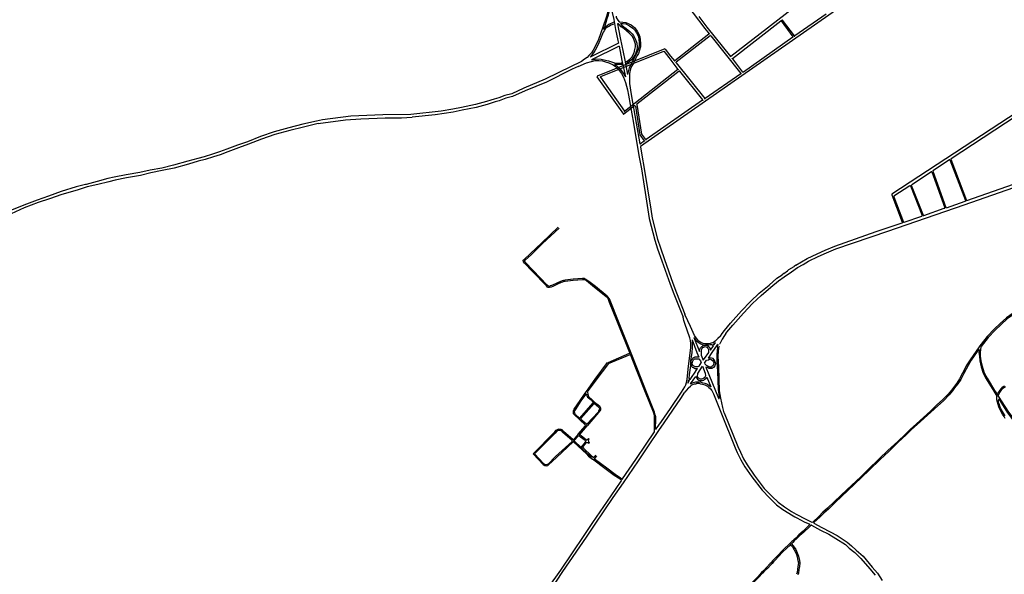
# Model space of a CAD drawing. Units: metres. Extents: x 422814 to 422947, y 2909778 to 2909881.
# Drawn here: x 422928 to 422933, y 2909868 to 2909871 of the extents above; entities that cross this region are included whole.
import ezdxf

# ---------------------------------------------------------------- set-up
doc = ezdxf.new("R2010")
doc.units = ezdxf.units.M
doc.layers.add('26', color=7, linetype='Continuous')

msp = doc.modelspace()

# ---------------------------------------------------------------- linework, layer by layer
at = {"layer": '26', "color": 7, "linetype": 'Continuous'}
for p, q in [((422932.5155, 2909870.9431, 2.6296), (422931.3169, 2909870.1067, 2.6296)), ((422932.2374, 2909870.9277, 2.6296), (422931.8043, 2909870.5929, 2.6296)), ((422932.3183, 2909870.8215, 2.6296), (422932.1491, 2909870.7033, 2.6296)), ((422931.8129, 2909870.5809, 2.6296), (422932.0748, 2909870.7844, 2.6296)), ((422932.1405, 2909870.699, 2.6296), (422932.0779, 2909870.7844, 2.6296)), ((422932.0822, 2909870.7878, 2.6296), (422932.1458, 2909870.7033, 2.6296)), ((422931.6867, 2909870.7121, 2.6296), (422931.5034, 2909870.5688, 2.6296)), ((422931.1993, 2909870.664, 2.6296), (422931.0453, 2909870.5884, 2.6296)), ((422931.6931, 2909870.7045, 2.6296), (422931.509, 2909870.5611, 2.6296)), ((422931.6964, 2909870.7045, 2.6296), (422931.8581, 2909870.5009, 2.6296)), ((422932.1394, 2909870.6969, 2.6296), (422931.8721, 2909870.5085, 2.6296)), ((422931.2016, 2909870.6476, 2.6296), (422931.0529, 2909870.5743, 2.6296)), ((422931.4484, 2909870.6333, 2.6296), (422931.0841, 2909870.4867, 2.6296)), ((422931.4419, 2909870.6202, 2.6296), (422931.1014, 2909870.4834, 2.6296)), ((422931, 2909870.5654, 2.6296), (422930.9923, 2909870.5622, 2.6296)), ((422931.509, 2909870.5589, 2.6296), (422931.664, 2909870.3651, 2.6296)), ((422931.8129, 2909870.5797, 2.6296), (422931.8677, 2909870.5085, 2.6296)), ((422930.9806, 2909870.538, 2.6296), (422930.9494, 2909870.525, 2.6296)), ((422931.5195, 2909870.5217, 2.6296), (422931.2317, 2909870.2961, 2.6296)), ((422931.526, 2909870.514, 2.6296), (422931.2975, 2909870.3354, 2.6296)), ((422931.5282, 2909870.514, 2.6296), (422931.6521, 2909870.3585, 2.6296)), ((422931.8581, 2909870.4998, 2.6296), (422931.6662, 2909870.3651, 2.6296)), ((422931.0828, 2909870.4834, 2.6296), (422931.2252, 2909870.282, 2.6296)), ((422931.1014, 2909870.4802, 2.6296), (422931.2307, 2909870.2972, 2.6296)), ((422930.5559, 2909870.3541, 2.6296), (422930.5333, 2909870.3486, 2.6296)), ((422931.6521, 2909870.3564, 2.6296), (422931.3481, 2909870.1441, 2.6296)), ((422933.488, 2909870.3848, 2.6296), (422932.673, 2909869.8496, 2.6296)), ((422933.491, 2909870.3685, 2.6296), (422932.9921, 2909870.0411, 2.6296)), ((422931.2856, 2909870.3257, 2.6296), (422931.2273, 2909870.282, 2.6296)), ((422931.3373, 2909870.1352, 2.6296), (422931.3169, 2909870.121, 2.6296)), ((422932.9835, 2909870.0356, 2.6296), (422932.8939, 2909869.9754, 2.6296)), ((422932.9856, 2909870.0346, 2.6296), (422933.0697, 2909869.8156, 2.6296)), ((422932.991, 2909870.039, 2.6296), (422933.0762, 2909869.8167, 2.6296)), ((422932.8865, 2909869.971, 2.6296), (422932.7797, 2909869.901, 2.6296)), ((422932.8885, 2909869.97, 2.6296), (422932.9587, 2909869.7763, 2.6296)), ((422932.8939, 2909869.9743, 2.6296), (422932.964, 2909869.7784, 2.6296)), ((422933.0772, 2909869.8156, 2.6296), (422933.4124, 2909869.9338, 2.6296)), ((422932.7701, 2909869.8954, 2.6296), (422932.6827, 2909869.8386, 2.6296)), ((422932.7733, 2909869.8943, 2.6296), (422932.8359, 2909869.7346, 2.6296)), ((422932.7776, 2909869.8987, 2.6296), (422932.8424, 2909869.7368, 2.6296)), ((422932.673, 2909869.8463, 2.6296), (422932.7292, 2909869.6985, 2.6296)), ((422932.6827, 2909869.8364, 2.6296), (422932.7355, 2909869.6995, 2.6296)), ((422932.9674, 2909869.7773, 2.6296), (422933.0687, 2909869.8122, 2.6296)), ((422932.8446, 2909869.7346, 2.6296), (422932.9556, 2909869.774, 2.6296)), ((422932.7388, 2909869.6985, 2.6296), (422932.8348, 2909869.7314, 2.6296)), ((422932.0909, 2909869.4216, 2.6296), (422932.1103, 2909869.4369, 2.6296)), ((422932.1179, 2909869.4434, 2.6296), (422932.1103, 2909869.4369, 2.6296)), ((422932.1179, 2909869.4434, 2.6296), (422932.1458, 2909869.4609, 2.6296)), ((422932.1555, 2909869.4675, 2.6296), (422932.1458, 2909869.4609, 2.6296)), ((422932.0909, 2909869.4216, 2.6296), (422932.0812, 2909869.415, 2.6296)), ((422931.5508, 2909869.1697, 2.6296), (422931.5477, 2909869.186, 2.6296)), ((422931.5583, 2909869.1982, 2.6296), (422931.5562, 2909869.2026, 2.6296)), ((422931.6057, 2909869.0766, 2.6296), (422931.6361, 2909869.0021, 2.6296)), ((422931.7481, 2909869.0843, 2.6296), (422931.7579, 2909869.0996, 2.6296)), ((422931.6942, 2909869.0098, 2.6296), (422931.7104, 2909869.0318, 2.6296)), ((422931.7137, 2909869.0372, 2.6296), (422931.7222, 2909869.0493, 2.6296)), ((422931.1424, 2909868.942, 2.6296), (422931.2587, 2909868.9924, 2.6296)), ((422931.1446, 2909868.9377, 2.6296), (422931.2609, 2909868.9858, 2.6296)), ((422931.6447, 2909868.9814, 2.6296), (422931.6555, 2909868.9551, 2.6296)), ((422931.0733, 2909868.8523, 2.6296), (422931.1402, 2909868.942, 2.6296)), ((422931.0775, 2909868.8479, 2.6296), (422931.1467, 2909868.9377, 2.6296)), ((422931.6262, 2909868.8829, 2.6296), (422931.6521, 2909868.9234, 2.6296)), ((422931.6339, 2909868.9234, 2.6296), (422931.6447, 2909868.9399, 2.6296)), ((422931.6403, 2909868.9507, 2.6296), (422931.6447, 2909868.9399, 2.6296)), ((422931.6521, 2909868.9234, 2.6296), (422931.6662, 2909868.8852, 2.6296)), ((422931.6619, 2909868.9387, 2.6296), (422931.6739, 2909868.9551, 2.6296)), ((422931.6619, 2909868.9387, 2.6296), (422931.664, 2909868.9355, 2.6296)), ((422931.0257, 2909868.7855, 2.6296), (422931.0733, 2909868.8523, 2.6296)), ((422931.5876, 2909868.8272, 2.6296), (422931.6156, 2909868.8675, 2.6296)), ((422931.5886, 2909868.8567, 2.6296), (422931.6005, 2909868.8718, 2.6296)), ((422931.6748, 2909868.8631, 2.6296), (422931.6964, 2909868.8118, 2.6296)), ((422931.0312, 2909868.7843, 2.6296), (422931.0775, 2909868.8479, 2.6296)), ((422931.5389, 2909868.7824, 2.6296), (422931.5573, 2909868.8118, 2.6296)), ((422931.5747, 2909868.8041, 2.6296), (422931.5573, 2909868.7824, 2.6296)), ((422931.5735, 2909868.8315, 2.6296), (422931.5823, 2909868.8467, 2.6296)), ((422930.9979, 2909868.7351, 2.6296), (422931.0236, 2909868.7724, 2.6296)), ((422931.5347, 2909868.7483, 2.6296), (422931.5573, 2909868.7824, 2.6296)), ((422931.7028, 2909868.7921, 2.6296), (422931.7114, 2909868.7735, 2.6296)), ((422930.9912, 2909868.6421, 2.6296), (422931.0625, 2909868.7252, 2.6296)), ((422930.9957, 2909868.6399, 2.6296), (422931.0668, 2909868.7209, 2.6296)), ((422933.2487, 2909868.7275, 2.6296), (422933.2487, 2909868.7418, 2.6296)), ((422930.9817, 2909868.5556, 2.6296), (422931.0215, 2909868.6017, 2.6296)), ((422931.0215, 2909868.6039, 2.6296), (422930.9883, 2909868.6344, 2.6296)), ((422930.9912, 2909868.5545, 2.6296), (422931.0301, 2909868.6017, 2.6296)), ((422931.0257, 2909868.6094, 2.6296), (422930.9957, 2909868.6355, 2.6296)), ((422930.9817, 2909868.5556, 2.6296), (422930.9558, 2909868.5249, 2.6296)), ((422930.9827, 2909868.5479, 2.6296), (422930.9601, 2909868.5218, 2.6296)), ((422930.9946, 2909868.5392, 2.6296), (422930.987, 2909868.5479, 2.6296)), ((422930.9988, 2909868.5457, 2.6296), (422930.9912, 2909868.5524, 2.6296)), ((422931.0193, 2909868.5218, 2.6296), (422930.9946, 2909868.5392, 2.6296)), ((422931.0236, 2909868.5249, 2.6296), (422930.9988, 2909868.5457, 2.6296)), ((422931.0367, 2909868.5327, 2.6296), (422931.0301, 2909868.5249, 2.6296)), ((422930.9558, 2909868.5151, 2.6296), (422931.0043, 2909868.4692, 2.6296)), ((422930.9601, 2909868.5194, 2.6296), (422930.9979, 2909868.4835, 2.6296)), ((422931.0205, 2909868.5194, 2.6296), (422931.0205, 2909868.5151, 2.6296)), ((422931.0279, 2909868.524, 2.6296), (422931.0257, 2909868.524, 2.6296)), ((422931.0376, 2909868.4374, 2.6296), (422931.0582, 2909868.421, 2.6296)), ((422931.0431, 2909868.4407, 2.6296), (422931.054, 2909868.4308, 2.6296)), ((422931.0505, 2909868.443, 2.6296), (422931.0646, 2909868.4297, 2.6296)), ((422931.0765, 2909868.443, 2.6296), (422931.0646, 2909868.4297, 2.6296)), ((422931.0798, 2909868.4385, 2.6296), (422931.0668, 2909868.4231, 2.6296)), ((422932.1253, 2909867.9677, 2.6296), (422932.0854, 2909867.9306, 2.6296)), ((422932.1243, 2909867.958, 2.6296), (422932.0854, 2909867.9217, 2.6296))]:
    msp.add_line(p, q, dxfattribs=at)
at = {"layer": '26', "color": 7, "linetype": 'Continuous', "elevation": 2.6296}
for points in [[(422931.4764, 2909870.9924), (422931.6652, 2909870.7429), (422931.6878, 2909870.7154)], [(422931.1434, 2909870.9102), (422931.1446, 2909870.8896), (422931.1446, 2909870.8566), (422931.1379, 2909870.8215), (422931.1347, 2909870.8073), (422931.1142, 2909870.7504), (422931.0905, 2909870.6848), (422931.0756, 2909870.6498), (422931.0625, 2909870.6269), (422931.054, 2909870.6126), (422931.0389, 2909870.5972), (422931.0301, 2909870.5873), (422931.015, 2909870.5775), (422931, 2909870.5654)], [(422931.1756, 2909870.7768), (422931.1703, 2909870.7757), (422931.1467, 2909870.7658), (422931.1283, 2909870.7504), (422931.1207, 2909870.7395), (422931.1185, 2909870.7395), (422931.1272, 2909870.7581), (422931.1379, 2909870.7975), (422931.1446, 2909870.8172), (422931.1498, 2909870.8401), (422931.1542, 2909870.8664)], [(422931.1542, 2909870.8664), (422931.1608, 2909870.8446), (422931.1735, 2909870.7921), (422931.1833, 2909870.7373), (422931.1961, 2909870.6793), (422931.1993, 2909870.664)], [(422931.1767, 2909870.7679), (422931.1682, 2909870.7658), (422931.1574, 2909870.7613), (422931.1498, 2909870.7559), (422931.1402, 2909870.7504), (422931.1292, 2909870.7429), (422931.1218, 2909870.7308), (422931.1164, 2909870.7231), (422931.1045, 2909870.6969), (422931.0884, 2909870.6572), (422931.0722, 2909870.6257), (422931.0646, 2909870.6126), (422931.0453, 2909870.5884)], [(422931.1855, 2909870.8108), (422931.1864, 2909870.803), (422931.1961, 2909870.7878), (422931.2016, 2909870.7789), (422931.222, 2909870.7779), (422931.2392, 2909870.7757), (422931.2663, 2909870.7636), (422931.2845, 2909870.7482), (422931.2997, 2909870.7296), (422931.3082, 2909870.7133), (422931.3147, 2909870.6979), (422931.318, 2909870.664), (422931.318, 2909870.6443), (422931.3125, 2909870.6257), (422931.3062, 2909870.6081), (422931.2986, 2909870.5984), (422931.2899, 2909870.5797), (422931.2825, 2909870.5622), (422931.2705, 2909870.5414), (422931.264, 2909870.5261), (422931.2587, 2909870.5009), (422931.2587, 2909870.4802), (422931.2587, 2909870.4561), (422931.2587, 2909870.4472)], [(422931.1929, 2909870.769), (422931.1993, 2909870.7395), (422931.209, 2909870.6836), (422931.2154, 2909870.6596)], [(422931.2349, 2909870.5644), (422931.2447, 2909870.5666), (422931.2599, 2909870.5775), (422931.2705, 2909870.5884), (422931.2836, 2909870.6114), (422931.2866, 2909870.63), (422931.2899, 2909870.6454), (422931.2899, 2909870.6596), (422931.2845, 2909870.676), (422931.2792, 2909870.6904), (422931.2738, 2909870.7001), (422931.2566, 2909870.7188), (422931.2273, 2909870.7429), (422931.2134, 2909870.7525), (422931.2016, 2909870.7658), (422931.1982, 2909870.769), (422931.1929, 2909870.769)], [(422931.209, 2909870.7712), (422931.2146, 2909870.7636), (422931.2273, 2909870.7516), (422931.2404, 2909870.7429), (422931.2587, 2909870.7286), (422931.2717, 2909870.7154), (422931.2792, 2909870.7056), (422931.2909, 2909870.6848), (422931.2975, 2909870.665), (422931.2986, 2909870.6443), (422931.2975, 2909870.6269), (422931.2932, 2909870.618), (422931.2899, 2909870.6059), (422931.2792, 2909870.5884), (422931.2695, 2909870.5743), (422931.2566, 2909870.5644), (422931.2382, 2909870.5544)], [(422931.209, 2909870.7712), (422931.2242, 2909870.7701), (422931.2392, 2909870.7679), (422931.2587, 2909870.7581), (422931.2759, 2909870.7449), (422931.2866, 2909870.7351), (422931.2953, 2909870.7198), (422931.3051, 2909870.7045), (422931.3092, 2909870.687), (422931.3105, 2909870.665), (422931.3105, 2909870.6476), (422931.3051, 2909870.63), (422931.2932, 2909870.6049), (422931.2836, 2909870.5852), (422931.2695, 2909870.5544), (422931.2566, 2909870.5315), (422931.2534, 2909870.5162), (422931.2479, 2909870.4954)], [(422931.6327, 2909870.8085), (422931.6748, 2909870.7504), (422931.802, 2909870.5929)], [(422931.2154, 2909870.6596), (422931.2328, 2909870.5731), (422931.2479, 2909870.4954)], [(422931.2016, 2909870.6476), (422931.2176, 2909870.5709), (422931.2372, 2909870.4834)], [(422931.445, 2909870.6191), (422931.4711, 2909870.5864), (422931.5195, 2909870.5227)], [(422931.4505, 2909870.6322), (422931.4796, 2909870.5939), (422931.5003, 2909870.5688)], [(422930.9923, 2909870.5622), (422930.944, 2909870.5391), (422930.8038, 2909870.4703), (422930.6883, 2909870.422), (422930.6228, 2909870.3914), (422930.5861, 2909870.3826), (422930.5527, 2909870.3695), (422930.5527, 2909870.3695)], [(422930.9806, 2909870.538), (422931.0257, 2909870.5579), (422931.0529, 2909870.5654), (422931.0733, 2909870.5709), (422931.0928, 2909870.5709), (422931.112, 2909870.5688), (422931.1292, 2909870.5644), (422931.1467, 2909870.5579), (422931.1693, 2909870.5468), (422931.1833, 2909870.538), (422931.1993, 2909870.5217), (422931.2146, 2909870.5009), (422931.2252, 2909870.4802), (422931.2372, 2909870.4527), (422931.2479, 2909870.4133)], [(422931.0529, 2909870.5743), (422931.0828, 2909870.5797), (422931.1045, 2909870.5786), (422931.1292, 2909870.5731), (422931.1446, 2909870.5688), (422931.1617, 2909870.5644), (422931.1767, 2909870.5579), (422931.2004, 2909870.5556), (422931.2146, 2909870.5579), (422931.2208, 2909870.5611)], [(422930.9494, 2909870.525), (422930.8102, 2909870.4549), (422930.695, 2909870.4077), (422930.6271, 2909870.3771), (422930.5914, 2909870.3673), (422930.5559, 2909870.3541)], [(422931.222, 2909870.549), (422931.209, 2909870.549), (422931.1919, 2909870.549), (422931.1767, 2909870.549), (422931.1897, 2909870.5414), (422931.2069, 2909870.525), (422931.22, 2909870.5075), (422931.2372, 2909870.4834)], [(422931.2587, 2909870.4472), (422931.2672, 2909870.388), (422931.2932, 2909870.2336), (422931.3147, 2909870.1221)], [(422931.2479, 2909870.4133), (422931.2522, 2909870.3837), (422931.2792, 2909870.2325), (422931.3092, 2909870.0585), (422931.3222, 2909869.9863), (422931.3568, 2909869.7663), (422931.3644, 2909869.7194), (422931.3944, 2909869.6021), (422931.4097, 2909869.5562), (422931.4322, 2909869.4904), (422931.4776, 2909869.3646), (422931.497, 2909869.3121), (422931.5477, 2909869.186)], [(422930.5333, 2909870.3486), (422930.4912, 2909870.3344), (422930.4307, 2909870.318), (422930.3554, 2909870.3026), (422930.3068, 2909870.2927), (422930.2109, 2909870.2785), (422930.0869, 2909870.2655)], [(422930.5107, 2909870.3574), (422930.487, 2909870.3497), (422930.4286, 2909870.3344), (422930.3531, 2909870.3169), (422930.3058, 2909870.3093), (422930.2422, 2909870.2983)], [(422930.5527, 2909870.3695), (422930.529, 2909870.3617), (422930.5107, 2909870.3574)], [(422930.2422, 2909870.2983), (422930.0794, 2909870.2797), (422929.9283, 2909870.2775), (422929.7559, 2909870.271), (422929.6019, 2909870.2502), (422929.5706, 2909870.2434)], [(422931.2899, 2909870.3245), (422931.3147, 2909870.1702), (422931.3373, 2909870.1385)], [(422931.2975, 2909870.3344), (422931.3234, 2909870.1745), (422931.3449, 2909870.1441)], [(422929.5706, 2909870.2434), (422929.4973, 2909870.2271), (422929.4218, 2909870.2075), (422929.3419, 2909870.1866), (422929.2678, 2909870.1604), (422929.1976, 2909870.133), (422929.1437, 2909870.1144), (422929.0877, 2909870.0926), (422929.0468, 2909870.0782), (422929.0101, 2909870.0663), (422928.9649, 2909870.0521), (422928.9303, 2909870.0421), (422928.8774, 2909870.0279), (422928.7999, 2909870.0071), (422928.7363, 2909869.9906), (422928.6738, 2909869.9798), (422928.6176, 2909869.9677), (422928.5434, 2909869.9546), (422928.4795, 2909869.9415), (422928.4452, 2909869.9338), (422928.387, 2909869.9185), (422928.3288, 2909869.9031), (422928.3244, 2909869.9031), (422928.2748, 2909869.8889), (422928.193, 2909869.8638), (422928.1261, 2909869.8386), (422928.0647, 2909869.8177), (422927.9914, 2909869.7904), (422927.9169, 2909869.7598)], [(422929.5792, 2909870.2305), (422929.7268, 2909870.2512), (422929.809, 2909870.2568), (422929.9412, 2909870.2621), (422930.0287, 2909870.2621), (422930.0869, 2909870.2655)], [(422929.5792, 2909870.2305), (422929.4994, 2909870.2119), (422929.4273, 2909870.1932), (422929.3453, 2909870.1713), (422929.2731, 2909870.1461), (422929.203, 2909870.1199), (422929.1503, 2909870.1002), (422929.093, 2909870.0782), (422929.051, 2909870.0619), (422929.0154, 2909870.0521), (422928.9701, 2909870.0367), (422928.9324, 2909870.0279), (422928.8796, 2909870.0126), (422928.803, 2909869.9906), (422928.7385, 2909869.9777), (422928.6769, 2909869.9644), (422928.6211, 2909869.9514), (422928.5465, 2909869.9382), (422928.484, 2909869.925), (422928.4497, 2909869.9173), (422928.3913, 2909869.9031), (422928.3332, 2909869.8889), (422928.3278, 2909869.8878), (422928.279, 2909869.8725), (422928.1974, 2909869.8484), (422928.1303, 2909869.8244), (422928.0699, 2909869.8047), (422927.9946, 2909869.7763), (422927.9234, 2909869.7445)], [(422931.3169, 2909870.1055), (422931.3244, 2909870.0607), (422931.3373, 2909869.9886), (422931.373, 2909869.7696), (422931.3804, 2909869.7215), (422931.4097, 2909869.6076), (422931.4246, 2909869.5616), (422931.4462, 2909869.497), (422931.4916, 2909869.3711), (422931.511, 2909869.3175), (422931.5562, 2909869.2026)], [(422931.7784, 2909869.0996), (422931.7826, 2909869.1062), (422931.8149, 2909869.1434), (422931.8731, 2909869.209), (422931.9205, 2909869.2605), (422931.9679, 2909869.3043), (422932.0209, 2909869.3492), (422932.0618, 2909869.3832), (422932.0919, 2909869.4041), (422932.1308, 2909869.4315), (422932.164, 2909869.4545), (422932.1944, 2909869.4708), (422932.2235, 2909869.4894), (422932.2762, 2909869.5146), (422932.3195, 2909869.5343), (422932.371, 2909869.5551), (422932.6505, 2909869.6513), (422933.0632, 2909869.7926), (422933.4436, 2909869.925)], [(422930.7337, 2909869.4357), (422930.6918, 2909869.4784), (422930.6873, 2909869.485), (422930.6854, 2909869.4938), (422930.6918, 2909869.5004), (422930.7229, 2909869.5289), (422930.7855, 2909869.5879), (422930.8728, 2909869.6722)], [(422930.7392, 2909869.439), (422930.6959, 2909869.4839), (422930.6939, 2909869.4894), (422930.6939, 2909869.4916), (422930.6959, 2909869.495), (422930.7273, 2909869.5235), (422930.7887, 2909869.5835), (422930.8781, 2909869.6668)], [(422932.1555, 2909869.4675), (422932.1858, 2909869.485), (422932.216, 2909869.5025), (422932.2698, 2909869.5289), (422932.314, 2909869.5485), (422932.3657, 2909869.5694), (422932.5889, 2909869.6482), (422932.7292, 2909869.6951)], [(422933.7769, 2909869.5046), (422933.7241, 2909869.4763), (422933.6701, 2909869.4501), (422933.6336, 2909869.426), (422933.6, 2909869.4063), (422933.5753, 2909869.3886), (422933.5375, 2909869.3635), (422933.4965, 2909869.3316), (422933.4654, 2909869.3077), (422933.4318, 2909869.2813), (422933.4039, 2909869.2638), (422933.3813, 2909869.2463), (422933.35, 2909869.2246), (422933.2917, 2909869.1828), (422933.2573, 2909869.1521), (422933.2251, 2909869.1216), (422933.1871, 2909869.0821), (422933.1472, 2909869.0318)], [(422933.7769, 2909869.4981), (422933.7284, 2909869.4708), (422933.6736, 2909869.4434), (422933.6368, 2909869.4193), (422933.6057, 2909869.3996), (422933.5796, 2909869.3821), (422933.5428, 2909869.3579), (422933.5021, 2909869.3263), (422933.4685, 2909869.301), (422933.434, 2909869.278), (422933.4082, 2909869.2583), (422933.3866, 2909869.2397), (422933.3543, 2909869.2178), (422933.2951, 2909869.1785), (422933.2615, 2909869.1468), (422933.2303, 2909869.116), (422933.1925, 2909869.0766), (422933.1538, 2909869.0284)], [(422931.2599, 2909868.9947), (422931.1897, 2909869.1697), (422931.1509, 2909869.266), (422931.1446, 2909869.2813), (422931.1424, 2909869.2868), (422931.1379, 2909869.2923), (422931.1314, 2909869.2965), (422931.0701, 2909869.347), (422931.0367, 2909869.3733), (422931.0183, 2909869.3886), (422931.0118, 2909869.3886), (422931.0053, 2909869.3886), (422930.9537, 2909869.3843), (422930.9105, 2909869.3799), (422930.904, 2909869.3787), (422930.8977, 2909869.3765), (422930.889, 2909869.3733), (422930.8707, 2909869.3646), (422930.8448, 2909869.3525), (422930.8361, 2909869.3492), (422930.8276, 2909869.347), (422930.8198, 2909869.347), (422930.8168, 2909869.3492), (422930.8102, 2909869.3558), (422930.7337, 2909869.4357)], [(422931.2672, 2909868.9924), (422931.1961, 2909869.1719), (422931.1574, 2909869.2682), (422931.1498, 2909869.2857), (422931.1467, 2909869.29), (422931.1434, 2909869.2945), (422931.1368, 2909869.301), (422931.0756, 2909869.3514), (422931.0389, 2909869.3787), (422931.0193, 2909869.3919), (422931.0129, 2909869.3953), (422931.0043, 2909869.3953), (422930.9537, 2909869.3909), (422930.9105, 2909869.3865), (422930.9031, 2909869.3843), (422930.8954, 2909869.3832), (422930.8857, 2909869.3787), (422930.8664, 2909869.3711), (422930.8438, 2909869.359), (422930.833, 2909869.3558), (422930.8264, 2909869.3525), (422930.8211, 2909869.3525), (422930.8198, 2909869.3558), (422930.8134, 2909869.359), (422930.7392, 2909869.439)], [(422931.7579, 2909869.0996), (422931.7707, 2909869.115), (422931.8032, 2909869.1544), (422931.8612, 2909869.2211), (422931.9108, 2909869.2715), (422931.9573, 2909869.3165), (422932.0111, 2909869.3601), (422932.0532, 2909869.3963), (422932.0812, 2909869.415)], [(422931.5573, 2909868.8118), (422931.5627, 2909868.8216), (422931.5649, 2909868.8348), (422931.5693, 2909868.8533), (422931.577, 2909868.9234), (422931.5886, 2909869.0208), (422931.5886, 2909869.0448), (422931.5876, 2909869.0602), (422931.5843, 2909869.0756), (422931.5562, 2909869.1533), (422931.5508, 2909869.1697)], [(422931.6092, 2909869.0876), (422931.5866, 2909869.1369), (422931.5583, 2909869.1982)], [(422931.5952, 2909869.0646), (422931.5962, 2909869.0493), (422931.5962, 2909869.0208), (422931.594, 2909868.9968), (422931.5876, 2909868.9507), (422931.5866, 2909868.9257), (422931.5799, 2909868.8764), (422931.5778, 2909868.8588), (422931.581, 2909868.8533), (422931.5843, 2909868.8523), (422931.5866, 2909868.8523), (422931.5886, 2909868.8567)], [(422931.5952, 2909869.0646), (422931.621, 2909868.9968), (422931.6327, 2909868.9705)], [(422931.7104, 2909869.0318), (422931.7061, 2909869.0361), (422931.7028, 2909869.0372), (422931.6911, 2909869.0372), (422931.6834, 2909869.0352), (422931.6781, 2909869.0352), (422931.6652, 2909869.0361), (422931.6521, 2909869.0372), (422931.6393, 2909869.0427), (422931.6275, 2909869.0504), (422931.6188, 2909869.0581), (422931.6101, 2909869.071), (422931.6057, 2909869.0766)], [(422931.7481, 2909869.0843), (422931.7353, 2909869.071), (422931.7201, 2909869.0581), (422931.7114, 2909869.0504), (422931.6931, 2909869.0448), (422931.6834, 2909869.0438), (422931.6674, 2909869.0427), (422931.6555, 2909869.0448), (422931.6425, 2909869.0504), (422931.6317, 2909869.0581), (422931.6231, 2909869.069), (422931.6092, 2909869.0876)], [(422931.7784, 2909869.0996), (422931.7707, 2909869.0887), (422931.7579, 2909869.069), (422931.7502, 2909869.0536), (422931.7448, 2909869.0427), (422931.7437, 2909869.0406)], [(422931.6361, 2909869.0021), (422931.6361, 2909869.011), (422931.6414, 2909869.0219), (422931.6479, 2909869.0296), (422931.6586, 2909869.0352), (422931.6662, 2909869.0352), (422931.6781, 2909869.034), (422931.6857, 2909869.0284), (422931.6878, 2909869.0241), (422931.6911, 2909869.0208), (422931.6942, 2909869.0098)], [(422931.6857, 2909868.9968), (422931.6857, 2909869.0121), (422931.6814, 2909869.0177), (422931.6781, 2909869.0241), (422931.6728, 2909869.0252), (422931.664, 2909869.0274), (422931.6573, 2909869.0241), (422931.6521, 2909869.0219), (422931.6479, 2909869.0177), (422931.6447, 2909869.0089), (422931.6447, 2909869.0011), (422931.6447, 2909868.9814)], [(422931.6834, 2909868.9662), (422931.7039, 2909868.9968), (422931.7331, 2909869.0372)], [(422931.7222, 2909869.0493), (422931.7168, 2909869.0448), (422931.7114, 2909869.0427), (422931.7127, 2909869.0417), (422931.7137, 2909869.0372)], [(422931.7331, 2909869.0252), (422931.7288, 2909868.9847), (422931.7297, 2909868.9453), (422931.732, 2909868.8939), (422931.7362, 2909868.7976), (422931.7417, 2909868.7592), (422931.7417, 2909868.7493)], [(422931.7331, 2909869.0252), (422931.7353, 2909869.0352), (422931.7362, 2909869.0417), (422931.7331, 2909869.0372)], [(422931.7685, 2909868.6707), (422931.761, 2909868.699), (422931.7502, 2909868.7493), (422931.7437, 2909868.7889), (422931.7394, 2909868.9191), (422931.7362, 2909868.9748), (422931.7373, 2909869.0055), (422931.7394, 2909869.0187), (422931.7417, 2909869.0284), (422931.7427, 2909869.0318)], [(422933.1472, 2909869.0318), (422933.1268, 2909869.0033), (422933.0944, 2909868.9573), (422933.0772, 2909868.93), (422933.0545, 2909868.8852), (422933.0373, 2909868.8544), (422933.0233, 2909868.8315), (422933.0061, 2909868.8085), (422932.9943, 2909868.7932), (422932.9781, 2909868.7735), (422932.9457, 2909868.7418), (422932.9156, 2909868.7134), (422932.8812, 2909868.6803), (422932.8055, 2909868.6114), (422932.7733, 2909868.5831), (422932.7463, 2909868.5568), (422932.7053, 2909868.5173)], [(422933.1407, 2909869.011), (422933.1322, 2909869.0011), (422933.1009, 2909868.9551), (422933.0836, 2909868.9257), (422933.0611, 2909868.8829), (422933.044, 2909868.8512), (422933.0286, 2909868.8282), (422933.0103, 2909868.8063), (422932.9997, 2909868.7889), (422932.9814, 2909868.7678), (422932.9511, 2909868.7363), (422932.9209, 2909868.7088), (422932.8832, 2909868.675), (422932.8089, 2909868.6082), (422932.7776, 2909868.5786), (422932.7507, 2909868.5524), (422932.7074, 2909868.513)], [(422933.1452, 2909869.011), (422933.1419, 2909868.9968), (422933.1452, 2909868.977), (422933.1472, 2909868.9507), (422933.1538, 2909868.9191), (422933.1655, 2909868.8852), (422933.1807, 2909868.8544), (422933.2227, 2909868.7878), (422933.2389, 2909868.7603)], [(422933.1528, 2909869.0274), (422933.1484, 2909868.9968), (422933.1494, 2909868.977), (422933.1528, 2909868.9507), (422933.1602, 2909868.9223), (422933.1711, 2909868.8873), (422933.1861, 2909868.8588), (422933.2261, 2909868.7921), (422933.2399, 2909868.7724)], [(422931.3934, 2909868.5688), (422931.3924, 2909868.5831), (422931.3924, 2909868.5951), (422931.3924, 2909868.6039), (422931.3934, 2909868.6147), (422931.3934, 2909868.6269), (422931.3934, 2909868.641), (422931.3934, 2909868.6498), (422931.3924, 2909868.6573), (422931.3871, 2909868.6739), (422931.3438, 2909868.7812), (422931.2953, 2909868.9028), (422931.263, 2909868.9858)], [(422931.3987, 2909868.5831), (422931.3987, 2909868.5831), (422931.3987, 2909868.5951), (422931.3987, 2909868.6039), (422931.3997, 2909868.6147), (422931.3997, 2909868.6269), (422931.3997, 2909868.641), (422931.3997, 2909868.6498), (422931.3957, 2909868.6596), (422931.3924, 2909868.675), (422931.3492, 2909868.7824), (422931.3018, 2909868.9058), (422931.2672, 2909868.9924)], [(422931.6327, 2909868.9705), (422931.6252, 2909868.9717), (422931.6101, 2909868.9705), (422931.6005, 2909868.965), (422931.5952, 2909868.9584), (422931.5896, 2909868.9507), (422931.5886, 2909868.9432), (422931.5896, 2909868.9321), (422931.593, 2909868.9245), (422931.5962, 2909868.9179), (422931.6036, 2909868.9157), (422931.6122, 2909868.9102), (422931.6252, 2909868.9102)], [(422931.6339, 2909868.9234), (422931.6262, 2909868.9191), (422931.6135, 2909868.9191), (422931.6057, 2909868.9223), (422931.6005, 2909868.9267), (422931.5962, 2909868.9355), (422931.5972, 2909868.942), (422931.6005, 2909868.9497), (422931.6036, 2909868.9562), (422931.6092, 2909868.9617), (422931.6166, 2909868.9628), (422931.6252, 2909868.9628), (422931.6317, 2909868.9617), (422931.6403, 2909868.9507)], [(422931.6555, 2909868.9551), (422931.6619, 2909868.9639), (422931.6857, 2909868.9968)], [(422931.6739, 2909868.9551), (422931.6834, 2909868.9573), (422931.6911, 2909868.9617), (422931.6985, 2909868.9584), (422931.705, 2909868.9529), (422931.7104, 2909868.9464), (422931.7127, 2909868.9399), (422931.7114, 2909868.9332), (422931.7114, 2909868.93), (422931.7093, 2909868.9257), (422931.7039, 2909868.9223), (422931.6985, 2909868.9179), (422931.6911, 2909868.9179), (422931.6814, 2909868.9223), (422931.6728, 2909868.9267), (422931.6674, 2909868.9321), (422931.664, 2909868.9355)], [(422931.6834, 2909868.9662), (422931.6931, 2909868.9693), (422931.705, 2909868.965), (422931.7127, 2909868.9562), (422931.719, 2909868.9487), (422931.7222, 2909868.9355), (422931.719, 2909868.9245), (422931.7114, 2909868.9157), (422931.705, 2909868.9114), (422931.7028, 2909868.9102), (422931.6878, 2909868.9102), (422931.6834, 2909868.9114), (422931.6781, 2909868.9157), (422931.6705, 2909868.9179)], [(422931.6005, 2909868.8718), (422931.6057, 2909868.8797), (422931.6252, 2909868.9102)], [(422931.6705, 2909868.9179), (422931.6867, 2909868.8775), (422931.7373, 2909868.7493)], [(422931.6156, 2909868.8675), (422931.621, 2909868.8588), (422931.6252, 2909868.8523), (422931.6327, 2909868.8467), (422931.6393, 2909868.8457), (422931.6425, 2909868.8457), (422931.651, 2909868.8457), (422931.6586, 2909868.8467), (422931.6652, 2909868.8523), (422931.6715, 2909868.8588), (422931.6748, 2909868.8631)], [(422931.6662, 2909868.8852), (422931.6674, 2909868.8708), (422931.664, 2909868.8631), (422931.6597, 2909868.8588), (422931.6544, 2909868.8544), (422931.6479, 2909868.8533), (422931.6403, 2909868.8533), (422931.6348, 2909868.8544), (422931.6317, 2909868.8588), (422931.6275, 2909868.8599), (422931.6252, 2909868.8665), (422931.6262, 2909868.8829)], [(422931.577, 2909868.8479), (422931.5747, 2909868.8446), (422931.5735, 2909868.8315)], [(422931.5747, 2909868.8041), (422931.577, 2909868.8053), (422931.5866, 2909868.8151), (422931.594, 2909868.8216), (422931.6005, 2909868.8238), (422931.6079, 2909868.8272), (422931.6156, 2909868.8282), (422931.621, 2909868.8303), (422931.6317, 2909868.8303), (422931.6414, 2909868.8282), (422931.6521, 2909868.8249), (422931.664, 2909868.8216), (422931.6781, 2909868.8151), (422931.6867, 2909868.8074), (422931.6942, 2909868.7998), (422931.7028, 2909868.7921), (422931.7039, 2909868.7878)], [(422931.577, 2909868.8479), (422931.5799, 2909868.8467), (422931.5823, 2909868.8467)], [(422931.5876, 2909868.8272), (422931.6036, 2909868.8348), (422931.6156, 2909868.838), (422931.6275, 2909868.838), (422931.6403, 2909868.838), (422931.6488, 2909868.8348), (422931.664, 2909868.8315), (422931.6781, 2909868.8249), (422931.6964, 2909868.8118)], [(422933.2434, 2909868.7724), (422933.2464, 2909868.7778), (422933.2561, 2909868.7932), (422933.2626, 2909868.8009), (422933.2713, 2909868.8118), (422933.2809, 2909868.8173)], [(422933.2464, 2909868.7613), (422933.2508, 2909868.7747), (422933.2615, 2909868.791), (422933.266, 2909868.7976), (422933.2746, 2909868.8063), (422933.2853, 2909868.8128)], [(422930.4773, 2909867.1928), (422930.5387, 2909867.2836), (422930.5655, 2909867.3241), (422930.6315, 2909867.4206), (422930.7014, 2909867.5246), (422930.8339, 2909867.7171), (422930.8987, 2909867.8156), (422931.0257, 2909868.0007), (422931.0733, 2909868.0707), (422931.1703, 2909868.2151), (422931.2252, 2909868.294), (422931.3062, 2909868.4122), (422931.3611, 2909868.4933), (422931.416, 2909868.5755), (422931.445, 2909868.6169), (422931.4916, 2909868.6859), (422931.5347, 2909868.7483)], [(422930.9923, 2909868.7384), (422931.0193, 2909868.7778), (422931.0257, 2909868.7855)], [(422931.0269, 2909868.7724), (422931.0269, 2909868.769), (422931.0279, 2909868.7648), (422931.0312, 2909868.756), (422931.0367, 2909868.7515), (422931.0518, 2909868.7407), (422931.0625, 2909868.7275)], [(422931.0312, 2909868.7824), (422931.0335, 2909868.7724), (422931.0346, 2909868.7658), (422931.0376, 2909868.7592), (422931.0411, 2909868.756), (422931.054, 2909868.7449), (422931.0701, 2909868.7286), (422931.0884, 2909868.7144), (422931.0958, 2909868.7088), (422931.0992, 2909868.7023), (422931.1014, 2909868.6959), (422931.1014, 2909868.6881), (422931.0981, 2909868.6815), (422931.097, 2909868.6794), (422931.0916, 2909868.6729), (422931.0301, 2909868.6017)], [(422931.401, 2909868.581), (422931.402, 2909868.5841), (422931.4311, 2909868.6246), (422931.4786, 2909868.6947), (422931.5389, 2909868.7824)], [(422931.7114, 2909868.7735), (422931.7502, 2909868.675), (422931.8278, 2909868.4823), (422931.8387, 2909868.4572), (422931.8591, 2909868.4177), (422931.8808, 2909868.3805), (422931.9184, 2909868.3256), (422931.9743, 2909868.2536), (422932.0132, 2909868.213), (422932.0499, 2909868.1758), (422932.0844, 2909868.1506), (422932.1405, 2909868.1156)], [(422933.2399, 2909868.734), (422933.2389, 2909868.7428), (422933.2389, 2909868.7603)], [(422933.2464, 2909868.7603), (422933.3026, 2909868.675), (422933.3338, 2909868.6333), (422933.3543, 2909868.6094), (422933.3822, 2909868.5831), (422933.4254, 2909868.5556), (422933.4371, 2909868.5512), (422933.4492, 2909868.5491), (422933.4641, 2909868.5512), (422933.4706, 2909868.5556), (422933.4762, 2909868.5622), (422933.488, 2909868.5775), (422933.5136, 2909868.6234), (422933.5267, 2909868.6432), (422933.5363, 2909868.6542), (422933.5537, 2909868.6596), (422933.5677, 2909868.6639), (422933.5796, 2909868.6695), (422933.5872, 2909868.6772), (422933.5926, 2909868.6815), (422933.598, 2909868.6827), (422933.6066, 2909868.6803), (422933.6183, 2909868.6794)], [(422930.9883, 2909868.6344), (422930.9614, 2909868.6596), (422930.9569, 2909868.6662), (422930.9558, 2909868.675), (422930.9569, 2909868.6827), (422930.9601, 2909868.6903), (422930.9923, 2909868.7384)], [(422930.9893, 2909868.6421), (422930.9666, 2909868.6628), (422930.9635, 2909868.6695), (422930.9614, 2909868.675), (422930.9635, 2909868.6815), (422930.9666, 2909868.6881), (422930.9979, 2909868.7351)], [(422931.0701, 2909868.7209), (422931.0828, 2909868.71), (422931.0905, 2909868.7034), (422931.0928, 2909868.699), (422931.0958, 2909868.6959), (422931.0958, 2909868.6892), (422931.0928, 2909868.6859), (422931.0916, 2909868.6815), (422931.0884, 2909868.675), (422931.0279, 2909868.6094)], [(422933.2843, 2909868.6399), (422933.2778, 2909868.6509), (422933.2703, 2909868.6639), (422933.2529, 2909868.6936), (422933.2498, 2909868.7013), (422933.2455, 2909868.7165), (422933.2399, 2909868.734)], [(422933.2843, 2909868.6552), (422933.2746, 2909868.6695), (422933.2584, 2909868.6959), (422933.2561, 2909868.7023), (422933.2508, 2909868.7188), (422933.2487, 2909868.7275)], [(422933.2508, 2909868.7428), (422933.2959, 2909868.6707), (422933.3283, 2909868.628), (422933.3487, 2909868.6039), (422933.3802, 2909868.5775), (422933.4211, 2909868.5491), (422933.4371, 2909868.5447), (422933.4502, 2909868.5435), (422933.4654, 2909868.5457), (422933.475, 2909868.5512), (422933.4815, 2909868.5589), (422933.491, 2909868.5755), (422933.518, 2909868.6202), (422933.5298, 2909868.641), (422933.5407, 2909868.6475), (422933.5557, 2909868.6542), (422933.5689, 2909868.6573), (422933.5817, 2909868.6628), (422933.5916, 2909868.6729), (422933.5947, 2909868.675), (422933.598, 2909868.6772), (422933.6057, 2909868.6739), (422933.6143, 2909868.6729)], [(422931.7685, 2909868.6707), (422931.8418, 2909868.489), (422931.8559, 2909868.4594), (422931.8731, 2909868.4231), (422931.8926, 2909868.3904), (422931.9304, 2909868.3344), (422931.9844, 2909868.2634), (422932.0273, 2909868.2206), (422932.0596, 2909868.1889), (422932.0932, 2909868.1648), (422932.1308, 2909868.1385), (422932.1568, 2909868.1253), (422932.2085, 2909868.0981), (422932.2418, 2909868.0816)], [(422930.9537, 2909868.5249), (422930.9031, 2909868.571), (422930.8954, 2909868.5786), (422930.8901, 2909868.581), (422930.8835, 2909868.581), (422930.8761, 2909868.5831), (422930.8717, 2909868.581), (422930.8685, 2909868.5786), (422930.8643, 2909868.5775), (422930.8598, 2909868.5755), (422930.8513, 2909868.5644), (422930.7392, 2909868.4504), (422930.7929, 2909868.3916), (422930.8015, 2909868.387), (422930.8113, 2909868.386), (422930.8178, 2909868.387), (422930.8211, 2909868.3904), (422930.8651, 2909868.4308), (422930.9537, 2909868.5151)], [(422930.9494, 2909868.5218), (422930.8977, 2909868.5677), (422930.8911, 2909868.5721), (422930.889, 2909868.5755), (422930.8825, 2909868.5755), (422930.8761, 2909868.5764), (422930.8728, 2909868.5764), (422930.8717, 2909868.5755), (422930.8664, 2909868.571), (422930.8643, 2909868.5699), (422930.8566, 2909868.5611), (422930.7467, 2909868.4504), (422930.7952, 2909868.397), (422930.8038, 2909868.3916), (422930.8102, 2909868.3916), (422930.8168, 2909868.3937), (422930.8188, 2909868.3947), (422930.8598, 2909868.4364), (422930.9494, 2909868.5173)], [(422931.0367, 2909868.5327), (422931.0411, 2909868.5294), (422931.0346, 2909868.5228), (422931.0367, 2909868.5194), (422931.0376, 2909868.5173), (422931.0376, 2909868.513), (422931.0431, 2909868.5097), (422931.0411, 2909868.5085), (422931.0389, 2909868.5053), (422931.0335, 2909868.5097), (422931.0312, 2909868.5085), (422931.0257, 2909868.5085)], [(422931.2208, 2909868.3148), (422931.2922, 2909868.4201), (422931.3481, 2909868.502), (422931.3924, 2909868.5688)], [(422931.0431, 2909868.4407), (422931.0066, 2909868.4735), (422930.9979, 2909868.4835), (422931.0205, 2909868.513)], [(422931.0505, 2909868.443), (422931.0118, 2909868.478), (422931.0053, 2909868.4835), (422931.0236, 2909868.5085)], [(422932.7053, 2909868.5173), (422932.6516, 2909868.4671), (422932.6039, 2909868.4231), (422932.5447, 2909868.3663), (422932.5059, 2909868.3268), (422932.4304, 2909868.2556), (422932.3635, 2909868.1932)], [(422932.7074, 2909868.513), (422932.6569, 2909868.4626), (422932.6095, 2909868.4189), (422932.5502, 2909868.3619), (422932.509, 2909868.3225), (422932.4347, 2909868.2524), (422932.369, 2909868.1889)], [(422931.0043, 2909868.4692), (422931.0257, 2909868.4494), (422931.0376, 2909868.4374)], [(422931.2146, 2909868.3081), (422931.2069, 2909868.3125), (422931.1756, 2909868.3334), (422931.1314, 2909868.3663), (422931.0582, 2909868.421)], [(422931.2176, 2909868.3125), (422931.209, 2909868.3179), (422931.1811, 2909868.3389), (422931.1357, 2909868.3729), (422931.0668, 2909868.4231)], [(422930.3251, 2909867.0001), (422930.3714, 2909867.07), (422930.3843, 2909867.0854), (422930.3929, 2909867.1009), (422930.4071, 2909867.1195), (422930.4459, 2909867.1763), (422930.5257, 2909867.2913), (422930.5527, 2909867.333), (422930.6184, 2909867.4293), (422930.6883, 2909867.5321), (422930.8198, 2909867.7269), (422930.8877, 2909867.8232), (422931.0129, 2909868.0093), (422931.0602, 2909868.0794), (422931.1595, 2909868.2228), (422931.2134, 2909868.3027), (422931.2146, 2909868.305)], [(422932.3635, 2909868.1932), (422932.3258, 2909868.1571), (422932.3012, 2909868.1352), (422932.2795, 2909868.1122), (422932.2461, 2909868.0816)], [(422932.369, 2909868.1889), (422932.3313, 2909868.1516), (422932.3066, 2909868.1297), (422932.2859, 2909868.11), (422932.2526, 2909868.0794)], [(422932.1405, 2909868.1156), (422932.1491, 2909868.1111), (422932.1598, 2909868.1046)], [(422932.23, 2909868.0663), (422932.2246, 2909868.063), (422932.1944, 2909868.0322), (422932.1716, 2909868.0126), (422932.1555, 2909867.9961), (422932.1447, 2909867.9864)], [(422932.2374, 2909868.0651), (422932.23, 2909868.0586), (422932.1977, 2909868.0268), (422932.1772, 2909868.0093), (422932.1598, 2909867.993), (422932.1468, 2909867.9809)], [(422932.1598, 2909868.1046), (422932.2008, 2909868.0837), (422932.23, 2909868.0707)], [(422932.2395, 2909868.0651), (422932.2882, 2909868.0389), (422932.3323, 2909868.017), (422932.37, 2909867.994), (422932.4227, 2909867.9603), (422932.4434, 2909867.9415), (422932.4724, 2909867.9184), (422932.5059, 2909867.8857), (422932.5543, 2909867.8299), (422932.5826, 2909867.7959)], [(422932.2526, 2909868.0762), (422932.2956, 2909868.0522), (422932.34, 2909868.0292), (422932.3774, 2909868.0093), (422932.4315, 2909867.9732), (422932.4552, 2909867.9547), (422932.4809, 2909867.9306), (422932.5177, 2909867.8977), (422932.5664, 2909867.8397), (422932.5954, 2909867.8057), (422932.6213, 2909867.7663)], [(422932.1447, 2909867.9853), (422932.1329, 2909867.9766), (422932.1253, 2909867.9677)], [(422932.1275, 2909867.958), (422932.1362, 2909867.9503), (422932.1405, 2909867.9415), (422932.1468, 2909867.9318), (422932.1568, 2909867.913), (422932.162, 2909867.8943), (422932.1664, 2909867.8747), (422932.1686, 2909867.8616), (422932.1664, 2909867.843), (422932.164, 2909867.8266), (422932.162, 2909867.8101), (422932.1588, 2909867.8003)], [(422932.1319, 2909867.9645), (422932.1405, 2909867.9547), (422932.1468, 2909867.9459), (422932.1555, 2909867.9339), (422932.1631, 2909867.9153), (422932.1694, 2909867.8977), (422932.175, 2909867.8757), (422932.176, 2909867.8616), (422932.175, 2909867.843), (422932.1716, 2909867.8266), (422932.1694, 2909867.8067), (422932.1664, 2909867.7969)], [(422932.1468, 2909867.9809), (422932.1384, 2909867.9722), (422932.1329, 2909867.9656)], [(422932.0854, 2909867.9306), (422932.0553, 2909867.8999), (422932.0402, 2909867.8845), (422932.0296, 2909867.8737), (422932.0219, 2909867.8628), (422932.0166, 2909867.8594), (422931.997, 2909867.8365), (422931.9821, 2909867.8211), (422931.97, 2909867.8101), (422931.9497, 2909867.7872), (422931.9334, 2909867.7708), (422931.9164, 2909867.7533), (422931.8947, 2909867.7314), (422931.8751, 2909867.7104), (422931.8429, 2909867.6765), (422931.8204, 2909867.6526), (422931.8107, 2909867.6449), (422931.802, 2909867.6317), (422931.7912, 2909867.622), (422931.7817, 2909867.6053)], [(422932.0854, 2909867.9217), (422932.0606, 2909867.8943), (422932.0456, 2909867.8791), (422932.0349, 2909867.8682), (422932.0273, 2909867.8594), (422932.0219, 2909867.8539), (422932.0015, 2909867.8321), (422931.9854, 2909867.8188), (422931.9756, 2909867.8057), (422931.953, 2909867.7827), (422931.9368, 2909867.7663), (422931.9205, 2909867.7489), (422931.8991, 2909867.7269), (422931.8808, 2909867.705), (422931.8463, 2909867.6712), (422931.8258, 2909867.6492), (422931.8149, 2909867.6395), (422931.8064, 2909867.6296), (422931.7966, 2909867.6175), (422931.7881, 2909867.5999)]]:
    msp.add_lwpolyline(points, dxfattribs=at)
at = {"layer": '26', "color": 7, "linetype": 'Continuous'}
for centre, major_axis, start_param, end_param in [((422932.0756, 2909870.7833, 2.6296), (0, 0.00189), 5.362387, 6.934656), ((422932.0834, 2909870.7894, 2.6296), (0, -0.00189), 3.793061, 5.364908), ((422931.686, 2909870.7136, 2.6296), (0, -0.00189), 0.653355, 2.253277), ((422931.6943, 2909870.7033, 2.6296), (0, 0.00189), 5.394869, 6.936535), ((422932.1396, 2909870.6979, 2.6296), (0, 0.00189), 3.743873, 5.362383), ((422932.1479, 2909870.7037, 2.6296), (0, -0.00189), 5.364902, 6.885476), ((422931.4435, 2909870.6185, 2.6296), (0, 0.00189), 5.369735, 6.660518), ((422931.4496, 2909870.6311, 2.6296), (0, 0.00189), 5.369721, 6.660512), ((422931.5016, 2909870.5702, 2.6296), (0, -0.00189), 5.394869, 6.936541), ((422931.5098, 2909870.5599, 2.6296), (0, 0.00189), 0.653362, 2.253273), ((422931.8033, 2909870.5931, 2.6296), (0, -0.00189), 5.394864, 6.934653), ((422931.8135, 2909870.5804, 2.6296), (0, -0.00189), 3.793059, 5.394866), ((422931.5192, 2909870.5221, 2.6296), (0, 0.00189), 3.794946, 5.394864), ((422931.5275, 2909870.5119, 2.6296), (0, 0.00189), 5.394883, 6.936541), ((422931.8567, 2909870.5004, 2.6296), (0, 0.00189), 3.74388, 5.394869), ((422931.87, 2909870.5097, 2.6296), (0, -0.00189), 5.394872, 6.885474), ((422931.0849, 2909870.4843, 2.6296), (0, 0.00189), 0.377341, 2.190516), ((422931.1024, 2909870.4811, 2.6296), (0, -0.00189), 3.518931, 5.332111), ((422931.6514, 2909870.357, 2.6296), (0, 0.00189), 3.743884, 5.394869), ((422931.6647, 2909870.3664, 2.6296), (0, -0.00189), 5.394871, 6.885482), ((422931.231, 2909870.2981, 2.6296), (0, -0.00189), 5.332105, 6.936544), ((422931.2866, 2909870.3246, 2.6296), (0, 0.00189), 4.877473, 6.936538), ((422931.2984, 2909870.3338, 2.6296), (0, 0.00189), 0.653355, 1.735879), ((422931.2265, 2909870.2827, 2.6296), (0, -0.00189), 5.332108, 6.93654), ((422931.3366, 2909870.1373, 2.6296), (0, 0.00189), 3.743889, 5.367893), ((422931.3473, 2909870.1448, 2.6296), (0, -0.00189), 5.367895, 6.885474), ((422931.3157, 2909870.1227, 2.6296), (0, -0.00189), 4.885797, 6.885472), ((422931.3188, 2909870.105, 2.6296), (0, 0.00189), 0.602292, 1.744199), ((422932.9845, 2909870.0336, 2.6296), (0, 0.00189), 5.079794, 6.857835), ((422932.993, 2909870.0392, 2.6296), (0, -0.00189), 3.716242, 5.079778), ((422932.8868, 2909869.9693, 2.6296), (0, 0.00189), 5.062822, 6.85783), ((422932.8954, 2909869.975, 2.6296), (0, 0.00189), 0.574646, 1.921237), ((422932.7717, 2909869.8937, 2.6296), (0, 0.00189), 5.088217, 6.857837), ((422932.7802, 2909869.8993, 2.6296), (0, -0.00189), 3.716241, 5.088216), ((422932.6738, 2909869.8481, 2.6296), (0, -0.00189), 3.716239, 5.08821), ((422932.685, 2909869.8366, 2.6296), (0, -0.00189), 3.716243, 5.088223), ((422933.0678, 2909869.8139, 2.6296), (0, 0.00189), 3.467727, 5.079782), ((422933.0771, 2909869.8174, 2.6296), (0, -0.00189), 5.079787, 6.618277), ((422932.9565, 2909869.7757, 2.6296), (0, 0.00189), 3.467732, 5.062829), ((422932.9659, 2909869.779, 2.6296), (0, -0.00189), 5.062832, 6.609318), ((422932.8339, 2909869.7336, 2.6296), (0, 0.00189), 3.467724, 5.088217), ((422932.8433, 2909869.7369, 2.6296), (0, -0.00189), 5.08821, 6.609319), ((422932.7284, 2909869.6974, 2.6296), (0, 0.00189), 3.467733, 5.088212), ((422932.7378, 2909869.7006, 2.6296), (0, -0.00189), 5.088214, 6.609318), ((422933.142, 2909869.0108, 2.6296), (0, -0.00189), 1.439739, 4.077611), ((422933.1542, 2909869.0275, 2.6296), (0, 0.00189), 0.882094, 1.439747), ((422931.2577, 2909868.9939, 2.6296), (0, -0.00189), 0.396912, 1.952623), ((422931.2614, 2909868.9845, 2.6296), (0, 0.00189), 5.095198, 6.680138), ((422931.0246, 2909868.7711, 2.6296), (0, 0.00189), 4.805734, 7.24069), ((422931.0335, 2909868.7832, 2.6296), (0, -0.00189), 4.080604, 4.805795), ((422931.7395, 2909868.7497, 2.6296), (0, 0.00189), 1.95463, 4.826816), ((422933.2377, 2909868.76, 2.6296), (0, 0.00189), 4.712389, 5.289944), ((422933.2418, 2909868.772, 2.6296), (0, -0.00189), 5.28994, 7.481167), ((422933.2485, 2909868.7616, 2.6296), (0, 0.00189), 1.19803, 2.148361), ((422931.0618, 2909868.7263, 2.6296), (0, -0.00189), 0.849208, 2.374116), ((422931.0693, 2909868.7196, 2.6296), (0, 0.00189), 5.604007, 7.132457), ((422933.2496, 2909868.7415, 2.6296), (0, 0.00189), 5.289967, 7.943045), ((422930.9905, 2909868.644, 2.6296), (0, -0.00189), 5.548192, 7.132372), ((422931.7709, 2909868.6708, 2.6296), (0, -0.00189), 4.998818, 5.096742), ((422930.9979, 2909868.6372, 2.6296), (0, 0.00189), 0.849223, 2.403429), ((422931.0205, 2909868.6027, 2.6296), (0, 0.00189), 4.001725, 5.545035), ((422931.027, 2909868.6103, 2.6296), (0, -0.00189), 5.544978, 7.128359), ((422930.9854, 2909868.5461, 2.6296), (0, 0.00189), 5.590292, 7.108876), ((422930.992, 2909868.5537, 2.6296), (0, -0.00189), 4.001677, 5.590255), ((422930.9474, 2909868.5197, 2.6296), (0, 0.00189), 3.892027, 5.548213), ((422930.9544, 2909868.5269, 2.6296), (0, -0.00189), 5.548241, 7.108838), ((422930.9547, 2909868.5129, 2.6296), (0, 0.00189), 5.528912, 7.033721), ((422930.9617, 2909868.52, 2.6296), (0, 0.00189), 0.825623, 2.387315), ((422931.0182, 2909868.5189, 2.6296), (0, 0.00189), 4.84941, 5.600312), ((422931.0188, 2909868.5147, 2.6296), (0, 0.00189), 4.035792, 4.84946), ((422931.0247, 2909868.5266, 2.6296), (0, -0.00189), 5.60033, 6.283185), ((422931.025, 2909868.5065, 2.6296), (0, 0.00189), 0.095926, 0.894183), ((422931.0285, 2909868.5266, 2.6296), (0, -0.00189), 0, 0.843353), ((422931.2132, 2909868.3067, 2.6296), (0, 0.00189), 4.109433, 5.769389), ((422931.2189, 2909868.315, 2.6296), (0, -0.00189), 5.769357, 7.251092), ((422932.2289, 2909868.0687, 2.6296), (0, -0.00189), 0.76078, 2.696041), ((422932.2385, 2909868.064, 2.6296), (0, 0.00189), 5.837604, 7.043935), ((422932.2437, 2909868.0832, 2.6296), (0, -0.00189), 5.837624, 7.028863), ((422932.2531, 2909868.0783, 2.6296), (0, 0.00189), 0.72501, 2.648752), ((422932.1259, 2909867.9573, 2.6296), (0, 0.00189), 5.497603, 7.037051), ((422932.1342, 2909867.9653, 2.6296), (0, -0.00189), 3.913185, 5.497555)]:
    msp.add_ellipse(centre, major_axis=major_axis, ratio=0.984746, start_param=start_param, end_param=end_param, dxfattribs=at)

doc.saveas('drawing.dxf')
